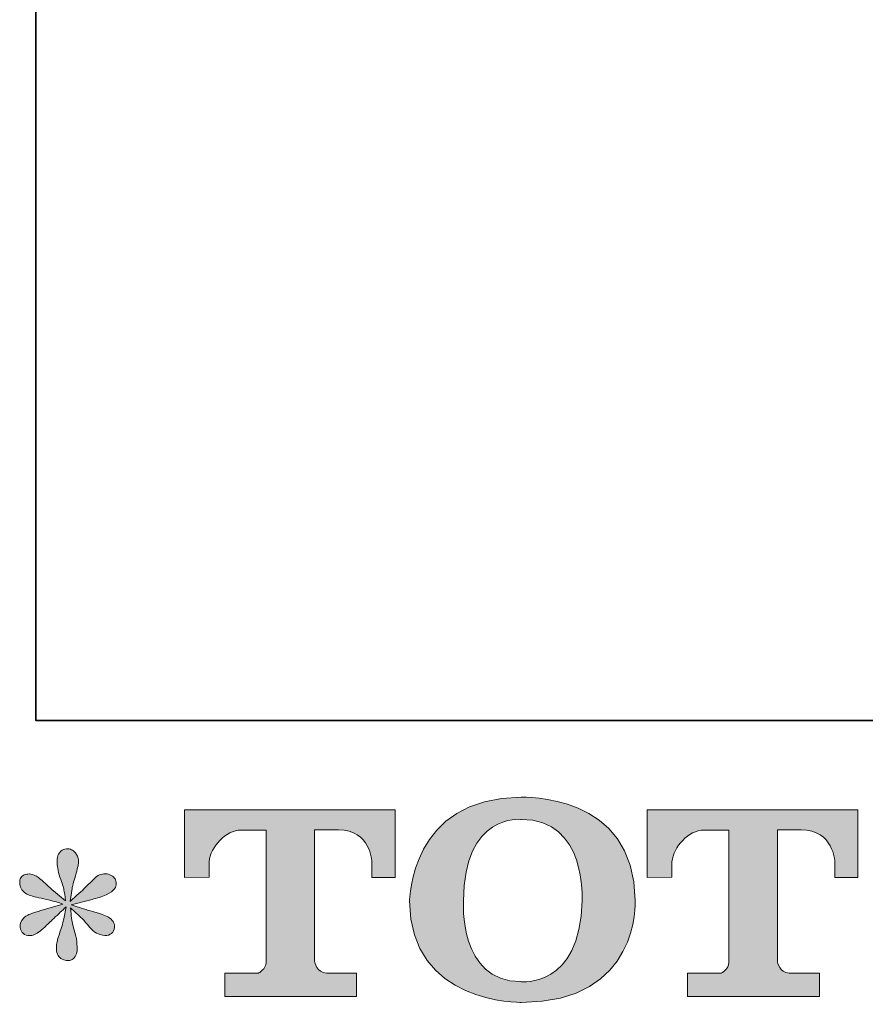
# Model space of a CAD drawing. Units: inches. Extents: x -1060 to 2033, y -446 to 1317.
# Drawn here: x -1060 to -809, y -439 to -147 of the extents above; entities that cross this region are included whole.
import ezdxf

# ---------------------------------------------------------------- set-up
doc = ezdxf.new("R2010")
doc.units = ezdxf.units.IN
doc.header["$MEASUREMENT"] = 0
doc.layers.add('图层 1', color=7, linetype='Continuous')

msp = doc.modelspace()

# ---------------------------------------------------------------- hatches: boundary and pattern name
at = {"layer": '图层 1'}
h = msp.add_hatch(color=7, dxfattribs=at)
h.dxf.hatch_style = 2
edge = h.paths.add_edge_path()
edge.add_spline(control_points=[(-892.76, -408.69), (-893.22, -434.7), (-910.89, -432.67), (-910.89, -432.67), (-929.64, -432.67), (-927.93, -408.69), (-927.93, -408.69), (-927.93, -382.64), (-910.81, -384.51), (-910.81, -384.51), (-891.19, -384.36), (-892.76, -408.69), (-892.76, -408.69)], knot_values=[0, 0, 0, 0, 1, 1, 1, 2, 2, 2, 3, 3, 3, 4, 4, 4, 4], degree=3, periodic=0)
edge = h.paths.add_edge_path()
edge.add_spline(control_points=[(-943.95, -408.69), (-943.95, -439.39), (-910.81, -438.84), (-910.81, -438.84), (-875.4, -438.84), (-877, -408.69), (-877, -408.69), (-877, -376.38), (-910.81, -377.95), (-910.81, -377.95), (-943.89, -377.95), (-943.95, -408.69), (-943.95, -408.69)], knot_values=[0, 0, 0, 0, 1, 1, 1, 2, 2, 2, 3, 3, 3, 4, 4, 4, 4], degree=3, periodic=0)
h = msp.add_hatch(color=7, dxfattribs=at)
h.dxf.hatch_style = 2
edge = h.paths.add_edge_path()
edge.add_spline(control_points=[(-1010.8, -401.72), (-1010.8, -401.72), (-1010.8, -381.7), (-1010.8, -381.7), (-1010.8, -381.7), (-948.25, -381.7), (-948.25, -381.7), (-948.25, -381.7), (-948.25, -401.72), (-948.25, -401.72), (-948.25, -401.72), (-955.14, -401.72), (-955.14, -401.72), (-955.14, -401.72), (-955.14, -397.06), (-955.14, -397.06), (-955.14, -397.06), (-955.48, -387.58), (-965.1, -387.58), (-965.1, -387.58), (-972.14, -387.58), (-972.14, -387.58), (-972.14, -387.58), (-972.14, -426.72), (-972.14, -426.72), (-972.14, -426.72), (-971.56, -430.13), (-968.62, -430.13), (-968.62, -430.13), (-959.69, -430.13), (-959.69, -430.13), (-959.69, -430.13), (-959.69, -437.05), (-959.69, -437.05), (-959.69, -437.05), (-998.81, -437.05), (-998.81, -437.05), (-998.81, -437.05), (-998.81, -430.13), (-998.81, -430.13), (-998.81, -430.13), (-988.8, -430.13), (-988.8, -430.13), (-988.8, -430.13), (-986.56, -428.95), (-986.56, -426.97), (-986.56, -424.96), (-986.56, -387.67), (-986.56, -387.67), (-986.56, -387.67), (-989.32, -387.67), (-993.95, -387.67), (-998.58, -387.67), (-1003.07, -392.7), (-1003.45, -397.06), (-1003.45, -397.06), (-1003.45, -401.7), (-1003.45, -401.7), (-1003.45, -401.7), (-1010.8, -401.72), (-1010.8, -401.72)], knot_values=[0, 0, 0, 0, 1, 1, 1, 2, 2, 2, 3, 3, 3, 4, 4, 4, 5, 5, 5, 6, 6, 6, 7, 7, 7, 8, 8, 8, 9, 9, 9, 10, 10, 10, 11, 11, 11, 12, 12, 12, 13, 13, 13, 14, 14, 14, 15, 15, 15, 16, 16, 16, 17, 17, 17, 18, 18, 18, 19, 19, 19, 20, 20, 20, 20], degree=3, periodic=0)
h = msp.add_hatch(color=7, dxfattribs=at)
h.dxf.hatch_style = 2
edge = h.paths.add_edge_path()
edge.add_spline(control_points=[(-873.41, -401.72), (-873.41, -401.72), (-873.41, -381.7), (-873.41, -381.7), (-873.41, -381.7), (-810.86, -381.7), (-810.86, -381.7), (-810.86, -381.7), (-810.86, -401.72), (-810.86, -401.72), (-810.86, -401.72), (-817.73, -401.72), (-817.73, -401.72), (-817.73, -401.72), (-817.73, -397.06), (-817.73, -397.06), (-817.73, -397.06), (-818.09, -387.58), (-827.71, -387.58), (-827.71, -387.58), (-834.75, -387.58), (-834.75, -387.58), (-834.75, -387.58), (-834.75, -426.72), (-834.75, -426.72), (-834.75, -426.72), (-834.17, -430.13), (-831.23, -430.13), (-831.23, -430.13), (-822.31, -430.13), (-822.31, -430.13), (-822.31, -430.13), (-822.31, -437.05), (-822.31, -437.05), (-822.31, -437.05), (-861.41, -437.05), (-861.41, -437.05), (-861.41, -437.05), (-861.41, -430.13), (-861.41, -430.13), (-861.41, -430.13), (-851.41, -430.13), (-851.41, -430.13), (-851.41, -430.13), (-849.16, -428.95), (-849.16, -426.97), (-849.16, -424.96), (-849.16, -387.67), (-849.16, -387.67), (-849.16, -387.67), (-851.94, -387.67), (-856.56, -387.67), (-861.18, -387.67), (-865.65, -392.7), (-866.06, -397.06), (-866.06, -397.06), (-866.06, -401.7), (-866.06, -401.7), (-866.06, -401.7), (-873.41, -401.72), (-873.41, -401.72)], knot_values=[0, 0, 0, 0, 1, 1, 1, 2, 2, 2, 3, 3, 3, 4, 4, 4, 5, 5, 5, 6, 6, 6, 7, 7, 7, 8, 8, 8, 9, 9, 9, 10, 10, 10, 11, 11, 11, 12, 12, 12, 13, 13, 13, 14, 14, 14, 15, 15, 15, 16, 16, 16, 17, 17, 17, 18, 18, 18, 19, 19, 19, 20, 20, 20, 20], degree=3, periodic=0)
h = msp.add_hatch(color=7, dxfattribs=at)
h.dxf.hatch_style = 2
edge = h.paths.add_edge_path()
edge.add_spline(control_points=[(-1046.86, -409.63), (-1046.86, -409.63), (-1053.46, -411.59), (-1053.46, -411.59), (-1055.68, -412.26), (-1057.04, -412.75), (-1057.52, -413.04), (-1058, -413.33), (-1058.34, -413.59), (-1058.53, -413.84), (-1059.36, -414.75), (-1059.7, -415.65), (-1059.55, -416.52), (-1059.4, -417.39), (-1059.09, -418.02), (-1058.61, -418.41), (-1058.12, -418.79), (-1057.52, -418.99), (-1056.79, -418.99), (-1056.31, -419.03), (-1055.8, -418.94), (-1055.27, -418.7), (-1054.74, -418.45), (-1054.21, -418.12), (-1053.65, -417.68), (-1053.09, -417.25), (-1052.32, -416.54), (-1051.33, -415.58), (-1050.34, -414.61), (-1049.52, -413.84), (-1048.86, -413.23), (-1048.21, -412.63), (-1047.22, -411.68), (-1045.91, -410.43), (-1045.91, -410.43), (-1046.57, -413.98), (-1046.57, -413.98), (-1046.76, -414.95), (-1047.12, -416.21), (-1047.65, -417.73), (-1048.19, -419.25), (-1048.48, -420.17), (-1048.52, -420.51), (-1048.72, -421.28), (-1048.81, -422.11), (-1048.79, -422.95), (-1048.77, -423.8), (-1048.6, -424.43), (-1048.31, -424.86), (-1048.02, -425.3), (-1047.61, -425.68), (-1047.05, -426), (-1046.49, -426.31), (-1045.91, -426.43), (-1045.33, -426.39), (-1044.75, -426.39), (-1044.24, -426.22), (-1043.81, -425.85), (-1043.37, -425.49), (-1043.04, -425.01), (-1042.79, -424.43), (-1042.65, -423.89), (-1042.6, -423.17), (-1042.65, -422.23), (-1042.7, -421.28), (-1042.82, -420.27), (-1043.01, -419.2), (-1043.01, -419.2), (-1043.88, -415.87), (-1043.88, -415.87), (-1044.17, -414.8), (-1044.41, -413.11), (-1044.61, -410.79), (-1044.61, -410.79), (-1040.76, -414.34), (-1040.76, -414.34), (-1040.71, -414.39), (-1040.3, -414.9), (-1039.5, -415.84), (-1038.71, -416.79), (-1038.01, -417.49), (-1037.4, -417.95), (-1036.8, -418.41), (-1036.02, -418.7), (-1035.1, -418.84), (-1034.19, -419.03), (-1033.44, -418.96), (-1032.83, -418.62), (-1032.23, -418.29), (-1031.82, -417.78), (-1031.62, -417.1), (-1031.43, -416.42), (-1031.48, -415.82), (-1031.74, -415.26), (-1032.01, -414.71), (-1032.4, -414.22), (-1032.93, -413.84), (-1033.46, -413.45), (-1034.04, -413.13), (-1034.67, -412.89), (-1035.3, -412.65), (-1036.31, -412.34), (-1037.69, -411.95), (-1039.07, -411.56), (-1040.21, -411.22), (-1041.13, -410.93), (-1042.04, -410.64), (-1043.13, -410.28), (-1044.39, -409.85), (-1044.39, -409.85), (-1038.22, -408.25), (-1038.22, -408.25), (-1036.72, -407.91), (-1035.35, -407.45), (-1034.06, -406.85), (-1032.78, -406.24), (-1031.94, -405.66), (-1031.55, -405.13), (-1031.16, -404.6), (-1030.99, -404.09), (-1031.02, -403.58), (-1031.04, -403.08), (-1031.16, -402.59), (-1031.4, -402.16), (-1031.65, -401.72), (-1032.03, -401.38), (-1032.54, -401.12), (-1033.05, -400.85), (-1033.61, -400.68), (-1034.23, -400.63), (-1034.86, -400.63), (-1035.44, -400.75), (-1035.97, -400.97), (-1036.51, -401.19), (-1037.16, -401.67), (-1037.93, -402.45), (-1037.93, -402.45), (-1040.25, -404.77), (-1040.25, -404.77), (-1041.22, -405.74), (-1042.72, -407.09), (-1044.75, -408.83), (-1044.75, -408.83), (-1044.1, -404.99), (-1044.1, -404.99), (-1044.05, -404.41), (-1043.74, -403.15), (-1043.16, -401.21), (-1042.58, -399.28), (-1042.26, -397.97), (-1042.21, -397.3), (-1042.21, -396.33), (-1042.43, -395.53), (-1042.84, -394.9), (-1043.25, -394.27), (-1043.64, -393.86), (-1044.03, -393.65), (-1044.41, -393.43), (-1044.85, -393.28), (-1045.33, -393.23), (-1046.06, -393.23), (-1046.64, -393.36), (-1047.05, -393.6), (-1047.46, -393.84), (-1047.82, -394.25), (-1048.14, -394.81), (-1048.45, -395.36), (-1048.6, -396.09), (-1048.6, -397.01), (-1048.64, -398.22), (-1048.35, -399.76), (-1047.73, -401.63), (-1047.1, -403.49), (-1046.71, -404.74), (-1046.57, -405.42), (-1046.42, -406.1), (-1046.25, -407.19), (-1046.06, -408.69), (-1046.06, -408.69), (-1049.61, -405.71), (-1049.61, -405.71), (-1049.9, -405.52), (-1050.72, -404.79), (-1052.05, -403.54), (-1053.38, -402.28), (-1054.35, -401.5), (-1054.96, -401.21), (-1055.56, -400.92), (-1056.19, -400.75), (-1056.87, -400.71), (-1057.35, -400.71), (-1057.83, -400.8), (-1058.32, -401), (-1058.8, -401.19), (-1059.16, -401.48), (-1059.38, -401.87), (-1059.6, -402.25), (-1059.7, -402.74), (-1059.7, -403.32), (-1059.7, -403.9), (-1059.55, -404.48), (-1059.26, -405.03), (-1058.97, -405.59), (-1058.51, -406.07), (-1057.86, -406.51), (-1057.2, -406.94), (-1055.92, -407.36), (-1054.01, -407.74), (-1052.1, -408.13), (-1049.71, -408.76), (-1046.86, -409.63)], knot_values=[0, 0, 0, 0, 1, 1, 1, 2, 2, 2, 3, 3, 3, 4, 4, 4, 5, 5, 5, 6, 6, 6, 7, 7, 7, 8, 8, 8, 9, 9, 9, 10, 10, 10, 11, 11, 11, 12, 12, 12, 13, 13, 13, 14, 14, 14, 15, 15, 15, 16, 16, 16, 17, 17, 17, 18, 18, 18, 19, 19, 19, 20, 20, 20, 21, 21, 21, 22, 22, 22, 23, 23, 23, 24, 24, 24, 25, 25, 25, 26, 26, 26, 27, 27, 27, 28, 28, 28, 29, 29, 29, 30, 30, 30, 31, 31, 31, 32, 32, 32, 33, 33, 33, 34, 34, 34, 35, 35, 35, 36, 36, 36, 37, 37, 37, 38, 38, 38, 39, 39, 39, 40, 40, 40, 41, 41, 41, 42, 42, 42, 43, 43, 43, 44, 44, 44, 45, 45, 45, 46, 46, 46, 47, 47, 47, 48, 48, 48, 49, 49, 49, 50, 50, 50, 51, 51, 51, 52, 52, 52, 53, 53, 53, 54, 54, 54, 55, 55, 55, 56, 56, 56, 57, 57, 57, 58, 58, 58, 59, 59, 59, 60, 60, 60, 61, 61, 61, 62, 62, 62, 63, 63, 63, 64, 64, 64, 65, 65, 65, 66, 66, 66, 67, 67, 67, 68, 68, 68, 69, 69, 69, 70, 70, 70, 70], degree=3, periodic=0)

# ---------------------------------------------------------------- linework, layer by layer
at = {"layer": '图层 1', "color": 7, "lineweight": 35}
msp.add_lwpolyline([(2033.3, -355.13), (-1054.92, -355.13), (-1054.92, 1189), (2033.3, 1189), (2033.3, -355.13)], dxfattribs=at)
at = {"layer": '图层 1', "color": 7, "lineweight": 0}
for points, knots in [([(-943.95, -408.69), (-943.95, -439.39), (-910.81, -438.84), (-910.81, -438.84), (-875.4, -438.84), (-877, -408.69), (-877, -408.69), (-877, -376.38), (-910.81, -377.95), (-910.81, -377.95), (-943.89, -377.95), (-943.95, -408.69), (-943.95, -408.69)], [0, 0, 0, 0, 1, 1, 1, 2, 2, 2, 3, 3, 3, 4, 4, 4, 4]), ([(-1010.8, -401.72), (-1010.8, -401.72), (-1010.8, -381.7), (-1010.8, -381.7), (-1010.8, -381.7), (-948.25, -381.7), (-948.25, -381.7), (-948.25, -381.7), (-948.25, -401.72), (-948.25, -401.72), (-948.25, -401.72), (-955.14, -401.72), (-955.14, -401.72), (-955.14, -401.72), (-955.14, -397.06), (-955.14, -397.06), (-955.14, -397.06), (-955.48, -387.58), (-965.1, -387.58), (-965.1, -387.58), (-972.14, -387.58), (-972.14, -387.58), (-972.14, -387.58), (-972.14, -426.72), (-972.14, -426.72), (-972.14, -426.72), (-971.56, -430.13), (-968.62, -430.13), (-968.62, -430.13), (-959.69, -430.13), (-959.69, -430.13), (-959.69, -430.13), (-959.69, -437.05), (-959.69, -437.05), (-959.69, -437.05), (-998.81, -437.05), (-998.81, -437.05), (-998.81, -437.05), (-998.81, -430.13), (-998.81, -430.13), (-998.81, -430.13), (-988.8, -430.13), (-988.8, -430.13), (-988.8, -430.13), (-986.56, -428.95), (-986.56, -426.97), (-986.56, -424.96), (-986.56, -387.67), (-986.56, -387.67), (-986.56, -387.67), (-989.32, -387.67), (-993.95, -387.67), (-998.58, -387.67), (-1003.07, -392.7), (-1003.45, -397.06), (-1003.45, -397.06), (-1003.45, -401.7), (-1003.45, -401.7), (-1003.45, -401.7), (-1010.8, -401.72), (-1010.8, -401.72)], [0, 0, 0, 0, 1, 1, 1, 2, 2, 2, 3, 3, 3, 4, 4, 4, 5, 5, 5, 6, 6, 6, 7, 7, 7, 8, 8, 8, 9, 9, 9, 10, 10, 10, 11, 11, 11, 12, 12, 12, 13, 13, 13, 14, 14, 14, 15, 15, 15, 16, 16, 16, 17, 17, 17, 18, 18, 18, 19, 19, 19, 20, 20, 20, 20]), ([(-892.76, -408.69), (-893.22, -434.7), (-910.89, -432.67), (-910.89, -432.67), (-929.64, -432.67), (-927.93, -408.69), (-927.93, -408.69), (-927.93, -382.64), (-910.81, -384.51), (-910.81, -384.51), (-891.19, -384.36), (-892.76, -408.69), (-892.76, -408.69)], [0, 0, 0, 0, 1, 1, 1, 2, 2, 2, 3, 3, 3, 4, 4, 4, 4]), ([(-873.41, -401.72), (-873.41, -401.72), (-873.41, -381.7), (-873.41, -381.7), (-873.41, -381.7), (-810.86, -381.7), (-810.86, -381.7), (-810.86, -381.7), (-810.86, -401.72), (-810.86, -401.72), (-810.86, -401.72), (-817.73, -401.72), (-817.73, -401.72), (-817.73, -401.72), (-817.73, -397.06), (-817.73, -397.06), (-817.73, -397.06), (-818.09, -387.58), (-827.71, -387.58), (-827.71, -387.58), (-834.75, -387.58), (-834.75, -387.58), (-834.75, -387.58), (-834.75, -426.72), (-834.75, -426.72), (-834.75, -426.72), (-834.17, -430.13), (-831.23, -430.13), (-831.23, -430.13), (-822.31, -430.13), (-822.31, -430.13), (-822.31, -430.13), (-822.31, -437.05), (-822.31, -437.05), (-822.31, -437.05), (-861.41, -437.05), (-861.41, -437.05), (-861.41, -437.05), (-861.41, -430.13), (-861.41, -430.13), (-861.41, -430.13), (-851.41, -430.13), (-851.41, -430.13), (-851.41, -430.13), (-849.16, -428.95), (-849.16, -426.97), (-849.16, -424.96), (-849.16, -387.67), (-849.16, -387.67), (-849.16, -387.67), (-851.94, -387.67), (-856.56, -387.67), (-861.18, -387.67), (-865.65, -392.7), (-866.06, -397.06), (-866.06, -397.06), (-866.06, -401.7), (-866.06, -401.7), (-866.06, -401.7), (-873.41, -401.72), (-873.41, -401.72)], [0, 0, 0, 0, 1, 1, 1, 2, 2, 2, 3, 3, 3, 4, 4, 4, 5, 5, 5, 6, 6, 6, 7, 7, 7, 8, 8, 8, 9, 9, 9, 10, 10, 10, 11, 11, 11, 12, 12, 12, 13, 13, 13, 14, 14, 14, 15, 15, 15, 16, 16, 16, 17, 17, 17, 18, 18, 18, 19, 19, 19, 20, 20, 20, 20]), ([(-1046.86, -409.63), (-1046.86, -409.63), (-1053.46, -411.59), (-1053.46, -411.59), (-1055.68, -412.26), (-1057.04, -412.75), (-1057.52, -413.04), (-1058, -413.33), (-1058.34, -413.59), (-1058.53, -413.84), (-1059.36, -414.75), (-1059.7, -415.65), (-1059.55, -416.52), (-1059.4, -417.39), (-1059.09, -418.02), (-1058.61, -418.41), (-1058.12, -418.79), (-1057.52, -418.99), (-1056.79, -418.99), (-1056.31, -419.03), (-1055.8, -418.94), (-1055.27, -418.7), (-1054.74, -418.45), (-1054.21, -418.12), (-1053.65, -417.68), (-1053.09, -417.25), (-1052.32, -416.54), (-1051.33, -415.58), (-1050.34, -414.61), (-1049.52, -413.84), (-1048.86, -413.23), (-1048.21, -412.63), (-1047.22, -411.68), (-1045.91, -410.43), (-1045.91, -410.43), (-1046.57, -413.98), (-1046.57, -413.98), (-1046.76, -414.95), (-1047.12, -416.21), (-1047.65, -417.73), (-1048.19, -419.25), (-1048.48, -420.17), (-1048.52, -420.51), (-1048.72, -421.28), (-1048.81, -422.11), (-1048.79, -422.95), (-1048.77, -423.8), (-1048.6, -424.43), (-1048.31, -424.86), (-1048.02, -425.3), (-1047.61, -425.68), (-1047.05, -426), (-1046.49, -426.31), (-1045.91, -426.43), (-1045.33, -426.39), (-1044.75, -426.39), (-1044.24, -426.22), (-1043.81, -425.85), (-1043.37, -425.49), (-1043.04, -425.01), (-1042.79, -424.43), (-1042.65, -423.89), (-1042.6, -423.17), (-1042.65, -422.23), (-1042.7, -421.28), (-1042.82, -420.27), (-1043.01, -419.2), (-1043.01, -419.2), (-1043.88, -415.87), (-1043.88, -415.87), (-1044.17, -414.8), (-1044.41, -413.11), (-1044.61, -410.79), (-1044.61, -410.79), (-1040.76, -414.34), (-1040.76, -414.34), (-1040.71, -414.39), (-1040.3, -414.9), (-1039.5, -415.84), (-1038.71, -416.79), (-1038.01, -417.49), (-1037.4, -417.95), (-1036.8, -418.41), (-1036.02, -418.7), (-1035.1, -418.84), (-1034.19, -419.03), (-1033.44, -418.96), (-1032.83, -418.62), (-1032.23, -418.29), (-1031.82, -417.78), (-1031.62, -417.1), (-1031.43, -416.42), (-1031.48, -415.82), (-1031.74, -415.26), (-1032.01, -414.71), (-1032.4, -414.22), (-1032.93, -413.84), (-1033.46, -413.45), (-1034.04, -413.13), (-1034.67, -412.89), (-1035.3, -412.65), (-1036.31, -412.34), (-1037.69, -411.95), (-1039.07, -411.56), (-1040.21, -411.22), (-1041.13, -410.93), (-1042.04, -410.64), (-1043.13, -410.28), (-1044.39, -409.85), (-1044.39, -409.85), (-1038.22, -408.25), (-1038.22, -408.25), (-1036.72, -407.91), (-1035.35, -407.45), (-1034.06, -406.85), (-1032.78, -406.24), (-1031.94, -405.66), (-1031.55, -405.13), (-1031.16, -404.6), (-1030.99, -404.09), (-1031.02, -403.58), (-1031.04, -403.08), (-1031.16, -402.59), (-1031.4, -402.16), (-1031.65, -401.72), (-1032.03, -401.38), (-1032.54, -401.12), (-1033.05, -400.85), (-1033.61, -400.68), (-1034.23, -400.63), (-1034.86, -400.63), (-1035.44, -400.75), (-1035.97, -400.97), (-1036.51, -401.19), (-1037.16, -401.67), (-1037.93, -402.45), (-1037.93, -402.45), (-1040.25, -404.77), (-1040.25, -404.77), (-1041.22, -405.74), (-1042.72, -407.09), (-1044.75, -408.83), (-1044.75, -408.83), (-1044.1, -404.99), (-1044.1, -404.99), (-1044.05, -404.41), (-1043.74, -403.15), (-1043.16, -401.21), (-1042.58, -399.28), (-1042.26, -397.97), (-1042.21, -397.3), (-1042.21, -396.33), (-1042.43, -395.53), (-1042.84, -394.9), (-1043.25, -394.27), (-1043.64, -393.86), (-1044.03, -393.65), (-1044.41, -393.43), (-1044.85, -393.28), (-1045.33, -393.23), (-1046.06, -393.23), (-1046.64, -393.36), (-1047.05, -393.6), (-1047.46, -393.84), (-1047.82, -394.25), (-1048.14, -394.81), (-1048.45, -395.36), (-1048.6, -396.09), (-1048.6, -397.01), (-1048.64, -398.22), (-1048.35, -399.76), (-1047.73, -401.63), (-1047.1, -403.49), (-1046.71, -404.74), (-1046.57, -405.42), (-1046.42, -406.1), (-1046.25, -407.19), (-1046.06, -408.69), (-1046.06, -408.69), (-1049.61, -405.71), (-1049.61, -405.71), (-1049.9, -405.52), (-1050.72, -404.79), (-1052.05, -403.54), (-1053.38, -402.28), (-1054.35, -401.5), (-1054.96, -401.21), (-1055.56, -400.92), (-1056.19, -400.75), (-1056.87, -400.71), (-1057.35, -400.71), (-1057.83, -400.8), (-1058.32, -401), (-1058.8, -401.19), (-1059.16, -401.48), (-1059.38, -401.87), (-1059.6, -402.25), (-1059.7, -402.74), (-1059.7, -403.32), (-1059.7, -403.9), (-1059.55, -404.48), (-1059.26, -405.03), (-1058.97, -405.59), (-1058.51, -406.07), (-1057.86, -406.51), (-1057.2, -406.94), (-1055.92, -407.36), (-1054.01, -407.74), (-1052.1, -408.13), (-1049.71, -408.76), (-1046.86, -409.63)], [0, 0, 0, 0, 1, 1, 1, 2, 2, 2, 3, 3, 3, 4, 4, 4, 5, 5, 5, 6, 6, 6, 7, 7, 7, 8, 8, 8, 9, 9, 9, 10, 10, 10, 11, 11, 11, 12, 12, 12, 13, 13, 13, 14, 14, 14, 15, 15, 15, 16, 16, 16, 17, 17, 17, 18, 18, 18, 19, 19, 19, 20, 20, 20, 21, 21, 21, 22, 22, 22, 23, 23, 23, 24, 24, 24, 25, 25, 25, 26, 26, 26, 27, 27, 27, 28, 28, 28, 29, 29, 29, 30, 30, 30, 31, 31, 31, 32, 32, 32, 33, 33, 33, 34, 34, 34, 35, 35, 35, 36, 36, 36, 37, 37, 37, 38, 38, 38, 39, 39, 39, 40, 40, 40, 41, 41, 41, 42, 42, 42, 43, 43, 43, 44, 44, 44, 45, 45, 45, 46, 46, 46, 47, 47, 47, 48, 48, 48, 49, 49, 49, 50, 50, 50, 51, 51, 51, 52, 52, 52, 53, 53, 53, 54, 54, 54, 55, 55, 55, 56, 56, 56, 57, 57, 57, 58, 58, 58, 59, 59, 59, 60, 60, 60, 61, 61, 61, 62, 62, 62, 63, 63, 63, 64, 64, 64, 65, 65, 65, 66, 66, 66, 67, 67, 67, 68, 68, 68, 69, 69, 69, 70, 70, 70, 70])]:
    msp.add_open_spline(points, degree=3, knots=knots, dxfattribs=at)

doc.saveas('drawing.dxf')
